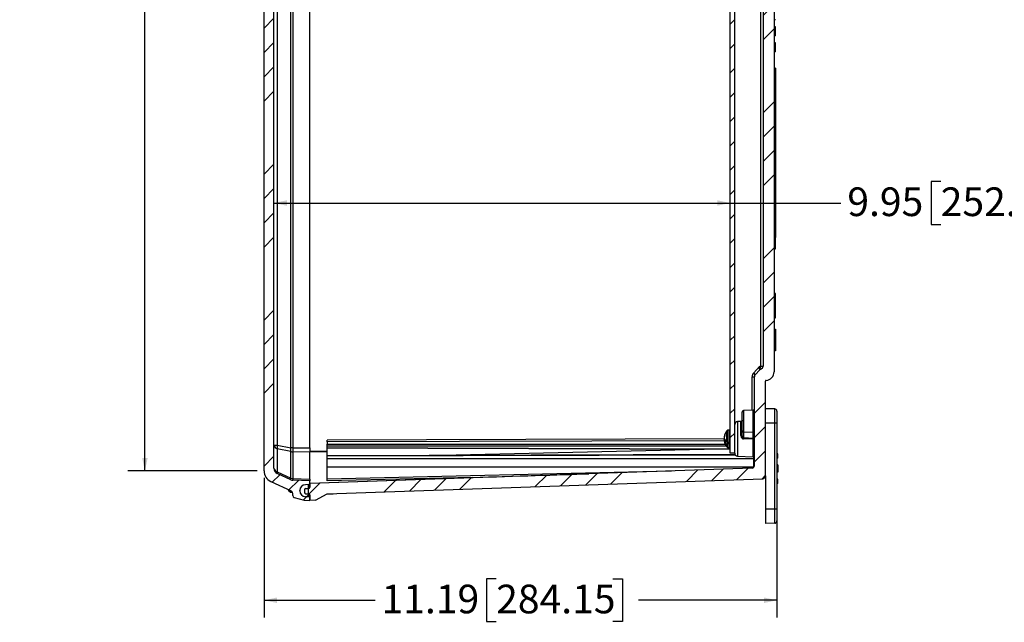
# Model space of a CAD drawing. Units: inches. Extents: x 0.5 to 33.7, y 0.4 to 21.4.
# Drawn here: x 10.4 to 17.6, y 11 to 15.4 of the extents above; entities that cross this region are included whole.
import ezdxf

# ---------------------------------------------------------------- set-up
doc = ezdxf.new("R2010")
doc.units = ezdxf.units.IN
doc.header["$MEASUREMENT"] = 0
doc.layers.add('DIM', color=136, linetype='Continuous')
doc.layers.add('FORMAT', color=7, linetype='Continuous')
doc.styles.add('SLDTEXTSTYLE0', font='TXT', dxfattribs={"width": 0.605})
doc.dimstyles.new('SLDDIMSTYLE2', dxfattribs={"dimtxt": 0.20223, "dimasz": 0.094, "dimexe": 0, "dimexo": 0.0625, "dimgap": 0.050557, "dimtad": 0, "dimtih": 1, "dimtoh": 1, "dimlfac": 3, "dimrnd": 1e-09, "dimzin": 12, "dimdsep": 46, "dimtxsty": 'SLDTEXTSTYLE0', "dimsah": 1, "dimcen": 0.09, "dimadec": 0, "dimazin": 3, "dimtfac": 1, "dimtofl": 0, "dimtmove": 0, "dimatfit": 3, "dimfxl": 1, "dimfrac": 2, "dimtolj": 1, "dimtzin": 12, "dimarcsym": 0})

# ---------------------------------------------------------------- blocks, each defined once
blk = doc.blocks.new('_D_16')
at = {"layer": 'DIM'}
for p, q in [((12.1298, 18.5491), (11.1887, 18.5491)), ((11.3137, 18.5491), (11.3137, 16.2169)), ((11.2365, 16.1706), (11.1671, 16.1706)), ((11.1671, 16.1706), (11.1671, 15.8601)), ((12.0853, 16.1706), (12.1548, 16.1706)), ((12.1548, 16.1706), (12.1548, 15.8601)), ((11.1671, 15.8601), (11.2365, 15.8601)), ((12.1548, 15.8601), (12.0853, 15.8601)), ((11.3137, 12.1445), (11.3137, 15.8138)), ((12.1298, 12.1445), (11.1887, 12.1445))]:
    blk.add_line(p, q, dxfattribs=at)
for points in [[(11.3137, 18.5491), (11.2937, 18.4551), (11.3337, 18.4551)], [(11.3137, 12.1445), (11.3337, 12.2385), (11.2937, 12.2385)]]:
    blk.add_solid(points, dxfattribs=at)
at = {"layer": 'DIM', "char_height": 0.20833, "attachment_point": 1, "style": 'SLDTEXTSTYLE0'}
for s, insert in [('19.21', (10.4032, 16.1286)), ('488.03', (11.2365, 16.1286))]:
    blk.add_mtext(s, dxfattribs=dict(at, insert=insert))
blk = doc.blocks.new('_D_17')
at = {"layer": 'DIM'}
for p, q in [((12.1798, 12.0945), (12.1798, 11.0802)), ((15.9088, 11.8179), (15.9088, 11.0802)), ((13.8675, 11.3605), (13.7981, 11.3605)), ((13.7981, 11.3605), (13.7981, 11.05)), ((14.7163, 11.3605), (14.7858, 11.3605)), ((14.7858, 11.3605), (14.7858, 11.05)), ((12.1798, 11.2052), (12.9879, 11.2052)), ((15.9088, 11.2052), (14.9015, 11.2052)), ((13.7981, 11.05), (13.8675, 11.05)), ((14.7858, 11.05), (14.7163, 11.05))]:
    blk.add_line(p, q, dxfattribs=at)
for points in [[(12.1798, 11.2052), (12.2738, 11.1852), (12.2738, 11.2252)], [(15.9088, 11.2052), (15.8148, 11.2252), (15.8148, 11.1852)]]:
    blk.add_solid(points, dxfattribs=at)
at = {"layer": 'DIM', "char_height": 0.20833, "attachment_point": 1, "style": 'SLDTEXTSTYLE0'}
for s, insert in [('11.19', (13.0342, 11.3185)), ('284.15', (13.8675, 11.3185))]:
    blk.add_mtext(s, dxfattribs=dict(at, insert=insert))
blk = doc.blocks.new('_D_18')
at = {"layer": 'DIM'}
for p, q in [((17.0998, 14.2471), (17.0303, 14.2471)), ((17.0303, 14.2471), (17.0303, 13.9365)), ((17.9485, 14.2471), (18.018, 14.2471)), ((18.018, 14.2471), (18.018, 13.9365)), ((12.2522, 14.0918), (15.5688, 14.0918)), ((15.5688, 14.0918), (16.3745, 14.0918)), ((17.0303, 13.9365), (17.0998, 13.9365)), ((18.018, 13.9365), (17.9485, 13.9365))]:
    blk.add_line(p, q, dxfattribs=at)
for points in [[(12.2522, 14.0918), (12.3462, 14.0718), (12.3462, 14.1118)], [(15.5688, 14.0918), (15.4748, 14.1118), (15.4748, 14.0718)]]:
    blk.add_solid(points, dxfattribs=at)
at = {"layer": 'DIM', "char_height": 0.20833, "attachment_point": 1, "style": 'SLDTEXTSTYLE0'}
for s, insert in [('9.95', (16.4208, 14.2051)), ('252.73', (17.0998, 14.2051))]:
    blk.add_mtext(s, dxfattribs=dict(at, insert=insert))

msp = doc.modelspace()

# ---------------------------------------------------------------- hatches: boundary and pattern name
at = {"layer": 'FORMAT', "linetype": 'Continuous', "lineweight": 18}
h = msp.add_hatch(dxfattribs=at)
h.set_pattern_fill('ANSI34', color=256, style=0)
edge = h.paths.add_edge_path(flags=0)
edge.add_line((12.4804, 12.0446), (12.5132, 12.0458))
edge.add_line((12.5132, 12.0458), (12.5132, 12.0728))
edge.add_line((12.5132, 12.0728), (12.3896, 12.0771))
edge.add_arc((12.3911, 12.1187), 0.0417, 245, 268, ccw=False)
edge.add_line((12.3735, 12.081), (12.2762, 12.1263))
edge.add_arc((12.2938, 12.1641), 0.0417, 180, 245, ccw=False)
edge.add_line((12.2522, 12.1641), (12.2522, 18.5295))
edge.add_arc((12.2938, 18.5295), 0.0417, 115, 180, ccw=False)
edge.add_line((12.2762, 18.5672), (12.3735, 18.6126))
edge.add_arc((12.3911, 18.5748), 0.0417, 92, 115, ccw=False)
edge.add_line((12.3896, 18.6165), (12.5132, 18.6208))
edge.add_line((12.5132, 18.6208), (12.5132, 18.6478))
edge.add_line((12.5132, 18.6478), (12.4804, 18.6489))
edge.add_arc((12.4818, 18.6902), 0.0413, 180, 268, ccw=False)
edge.add_line((12.4405, 18.6902), (12.4405, 18.6943))
edge.add_arc((12.4818, 18.6943), 0.0413, 92, 180, ccw=False)
edge.add_line((12.4804, 18.7356), (12.5132, 18.7368))
edge.add_line((12.5132, 18.7368), (12.5132, 18.7634))
edge.add_line((12.5132, 18.7634), (12.4715, 18.762))
edge.add_line((12.4715, 18.762), (12.3998, 18.7428))
edge.add_arc((12.4038, 18.7276), 0.0157, 105, 180)
edge.add_line((12.3882, 18.7276), (12.3882, 18.7125))
edge.add_arc((12.3675, 18.7125), 0.0207, 295, 360, ccw=False)
edge.add_line((12.3762, 18.6938), (12.228, 18.6246))
edge.add_arc((12.2632, 18.5491), 0.0833, 115, 180)
edge.add_line((12.1798, 18.5491), (12.1798, 12.1445))
edge.add_arc((12.2632, 12.1445), 0.0833, 180, 245)
edge.add_line((12.228, 12.0689), (12.3762, 11.9998))
edge.add_arc((12.3675, 11.9811), 0.0207, 0, 65, ccw=False)
edge.add_line((12.3882, 11.9811), (12.3882, 11.9659))
edge.add_arc((12.4038, 11.9659), 0.0157, 180, 255)
edge.add_line((12.3998, 11.9508), (12.4715, 11.9316))
edge.add_line((12.4715, 11.9316), (12.5132, 11.9301))
edge.add_line((12.5132, 11.9301), (12.5132, 11.9568))
edge.add_line((12.5132, 11.9568), (12.4804, 11.9579))
edge.add_arc((12.4818, 11.9992), 0.0413, 180, 268, ccw=False)
edge.add_line((12.4405, 11.9992), (12.4405, 12.0033))
edge.add_arc((12.4818, 12.0033), 0.0413, 92, 180, ccw=False)
h = msp.add_hatch(dxfattribs=at)
h.set_pattern_fill('ANSI34', color=256, style=0)
edge = h.paths.add_edge_path(flags=0)
edge.add_line((15.8882, 17.6703), (15.8882, 17.8282))
edge.add_arc((15.8258, 17.8282), 0.0623, 0, 86.02582)
edge.add_arc((15.8305, 17.8954), 0.005, 180, 266.02582, ccw=False)
edge.add_line((15.8255, 17.8954), (15.8255, 18.5843))
edge.add_arc((15.8048, 18.5843), 0.0207, 0, 88)
edge.add_line((15.8056, 18.6049), (12.6382, 18.7156))
edge.add_line((12.6382, 18.7156), (12.5548, 18.762))
edge.add_line((12.5548, 18.762), (12.5132, 18.7634))
edge.add_line((12.5132, 18.7634), (12.5132, 18.7233))
edge.add_arc((12.5048, 18.7233), 0.00833, 272, 360, ccw=False)
edge.add_line((12.5051, 18.715), (12.4839, 18.7142))
edge.add_arc((12.4843, 18.7038), 0.0104, 92, 180)
edge.add_line((12.4738, 18.7038), (12.4738, 18.6867))
edge.add_arc((12.4843, 18.6867), 0.0104, 180, 268)
edge.add_line((12.4839, 18.6763), (12.5051, 18.6755))
edge.add_arc((12.5048, 18.6672), 0.00833, 0, 88, ccw=False)
edge.add_line((12.5132, 18.6672), (12.5132, 18.6399))
edge.add_line((12.5132, 18.6399), (15.7285, 18.5276))
edge.add_arc((15.7278, 18.51), 0.0177, 0, 88, ccw=False)
edge.add_line((15.7455, 18.51), (15.7455, 18.4665))
edge.add_line((15.7455, 18.4665), (15.7388, 18.4665))
edge.add_line((15.7388, 18.4665), (15.7388, 18.4548))
edge.add_line((15.7388, 18.4548), (15.7455, 18.4548))
edge.add_line((15.7455, 18.4548), (15.7455, 18.4384))
edge.add_line((15.7455, 18.4384), (15.7388, 18.4384))
edge.add_line((15.7388, 18.4384), (15.7388, 18.4301))
edge.add_line((15.7388, 18.4301), (15.7455, 18.4301))
edge.add_line((15.7455, 18.4301), (15.7455, 17.8637))
edge.add_arc((15.7662, 17.8637), 0.0207, 180, 223)
edge.add_line((15.7511, 17.8496), (15.7843, 17.814))
edge.add_arc((15.7994, 17.8281), 0.0207, 223, 253.29477)
edge.add_arc((15.7875, 17.7885), 0.0207, 0, 73.29477, ccw=False)
edge.add_line((15.8082, 17.7885), (15.8082, 12.9051))
edge.add_arc((15.7875, 12.9051), 0.0207, 286.70523, 360, ccw=False)
edge.add_arc((15.7994, 12.8655), 0.0207, 106.70523, 137)
edge.add_line((15.7843, 12.8796), (15.7511, 12.8439))
edge.add_arc((15.7662, 12.8298), 0.0207, 137, 180)
edge.add_line((15.7455, 12.8298), (15.7455, 12.1836))
edge.add_arc((15.7278, 12.1836), 0.0177, 272, 360, ccw=False)
edge.add_line((15.7285, 12.1659), (12.5132, 12.0536))
edge.add_line((12.5132, 12.0536), (12.5132, 12.0263))
edge.add_arc((12.5048, 12.0263), 0.00833, 272, 360, ccw=False)
edge.add_line((12.5051, 12.018), (12.4839, 12.0173))
edge.add_arc((12.4843, 12.0069), 0.0104, 92, 180)
edge.add_line((12.4738, 12.0069), (12.4738, 11.9897))
edge.add_arc((12.4843, 11.9897), 0.0104, 180, 268)
edge.add_line((12.4839, 11.9793), (12.5051, 11.9786))
edge.add_arc((12.5048, 11.9702), 0.00833, 0, 88, ccw=False)
edge.add_line((12.5132, 11.9702), (12.5132, 11.9301))
edge.add_line((12.5132, 11.9301), (12.5548, 11.9316))
edge.add_line((12.5548, 11.9316), (12.6382, 11.978))
edge.add_line((12.6382, 11.978), (15.8056, 12.0886))
edge.add_arc((15.8048, 12.1093), 0.0207, 272, 360)
edge.add_line((15.8255, 12.1093), (15.8255, 12.7981))
edge.add_arc((15.8305, 12.7981), 0.005, 93.97418, 180, ccw=False)
edge.add_arc((15.8258, 12.8653), 0.0623, 273.97418, 360)
edge.add_line((15.8882, 12.8653), (15.8882, 16.5253))
edge.add_line((15.8882, 16.5253), (15.8982, 16.5253))
edge.add_line((15.8982, 16.5253), (15.8982, 16.5303))
edge.add_line((15.8982, 16.5303), (15.8882, 16.5303))
edge.add_line((15.8882, 16.5303), (15.8882, 17.5233))
edge.add_line((15.8882, 17.5233), (15.8982, 17.5233))
edge.add_line((15.8982, 17.5233), (15.8982, 17.529))
edge.add_line((15.8982, 17.529), (15.8882, 17.529))
edge.add_line((15.8882, 17.529), (15.8882, 17.6646))
edge.add_line((15.8882, 17.6646), (15.8982, 17.6646))
edge.add_line((15.8982, 17.6646), (15.8982, 17.6703))
edge.add_line((15.8982, 17.6703), (15.8882, 17.6703))
h = msp.add_hatch(dxfattribs=at)
h.set_pattern_fill('ANSI31', color=256, style=0)
h.paths.add_polyline_path([(15.5688, 12.2739), (15.6022, 12.2739), (15.6022, 18.4197), (15.5688, 18.4197)], flags=0)
h = msp.add_hatch(dxfattribs=at)
h.set_pattern_fill('ANSI34', color=256, style=0)
h.paths.add_polyline_path([(15.8982, 14.0713), (15.8982, 14.0763), (15.8882, 14.0763), (15.8882, 14.0713)], flags=0)
h = msp.add_hatch(dxfattribs=at)
h.set_pattern_fill('ANSI34', color=256, style=0)
h.paths.add_polyline_path([(15.8982, 13.1703), (15.8982, 13.1759), (15.8882, 13.1759), (15.8882, 13.1703)], flags=0)
h = msp.add_hatch(dxfattribs=at)
h.set_pattern_fill('ANSI34', color=256, style=0)
h.paths.add_polyline_path([(15.8982, 13.0176), (15.8982, 13.0233), (15.8882, 13.0233), (15.8882, 13.0176)], flags=0)
h = msp.add_hatch(dxfattribs=at)
h.set_pattern_fill('ANSI34', color=256, style=0)
edge = h.paths.add_edge_path(flags=0)
edge.add_arc((12.4818, 11.9992), 0.0413, 180, 268)
edge.add_line((12.4804, 11.9579), (12.4998, 11.9572))
edge.add_line((12.4998, 11.9572), (12.4998, 12.0453))
edge.add_line((12.4998, 12.0453), (12.4804, 12.0446))
edge.add_arc((12.4818, 12.0033), 0.0413, 92, 180)
edge.add_line((12.4405, 12.0033), (12.4405, 11.9992))

# ---------------------------------------------------------------- linework, layer by layer
at = {"color": 7, "linetype": 'Continuous', "lineweight": 25}
for p, q in [((12.1798, 12.1445), (12.1798, 18.5491)), ((12.2522, 12.1641), (12.2522, 18.5295)), ((15.5688, 12.2739), (15.5688, 18.4197)), ((15.6022, 12.2739), (15.6022, 18.4197)), ((12.2762, 18.3612), (12.2762, 12.3323)), ((12.3735, 12.3135), (12.3735, 18.38)), ((12.3896, 18.38), (12.3896, 12.3135)), ((12.5132, 12.3117), (12.5132, 18.3818)), ((15.7911, 12.9051), (15.7911, 17.7885)), ((15.8082, 17.7885), (15.8082, 12.9051)), ((15.8882, 16.5253), (15.8882, 12.8653)), ((15.8982, 15.4222), (15.8882, 15.4222)), ((15.8982, 15.3726), (15.8882, 15.3726)), ((15.8982, 15.3718), (15.8882, 15.3718)), ((15.8982, 15.3702), (15.8882, 15.3702)), ((15.8982, 15.3639), (15.8882, 15.3639)), ((15.8982, 15.3639), (15.8982, 15.3702)), ((15.8982, 15.3083), (15.8982, 15.3639)), ((15.8982, 15.3083), (15.8882, 15.3083)), ((15.8982, 15.3067), (15.8882, 15.3067)), ((15.8982, 15.2563), (15.8882, 15.2563)), ((15.8982, 15.3067), (15.8982, 15.3083)), ((15.8982, 15.2071), (15.8982, 15.2563)), ((15.8982, 15.2071), (15.8882, 15.2071)), ((15.8982, 15.1928), (15.8882, 15.1928)), ((15.8982, 15.1912), (15.8882, 15.1912)), ((15.8982, 15.1928), (15.8982, 15.2071)), ((15.8982, 15.0722), (15.8882, 15.0722)), ((15.8982, 15.0722), (15.8982, 14.0763)), ((15.8882, 14.0763), (15.8882, 14.0713)), ((15.8882, 14.0763), (15.8982, 14.0763)), ((15.8882, 14.0713), (15.8982, 14.0713)), ((15.8982, 14.0763), (15.8982, 14.0713)), ((15.8982, 14.0713), (15.8982, 13.8468)), ((15.8982, 13.8468), (15.8882, 13.8468)), ((15.8982, 13.8418), (15.8882, 13.8418)), ((15.8982, 13.8468), (15.8982, 13.8418)), ((15.8982, 13.7584), (15.8982, 13.8418)), ((15.8882, 13.7584), (15.8982, 13.7584)), ((15.8982, 13.4351), (15.8882, 13.4351)), ((15.8982, 13.2584), (15.8982, 13.4351)), ((15.8882, 13.2584), (15.8982, 13.2584)), ((15.8882, 13.1759), (15.8882, 13.1703)), ((15.8882, 13.1759), (15.8982, 13.1759)), ((15.8982, 13.1759), (15.8982, 13.1703)), ((15.8882, 13.1703), (15.8982, 13.1703)), ((15.8982, 13.1703), (15.8982, 13.0233)), ((15.8982, 13.0233), (15.8882, 13.0233)), ((15.8882, 13.0233), (15.8882, 13.0176)), ((15.8982, 13.0176), (15.8882, 13.0176)), ((15.8982, 13.0233), (15.8982, 13.0176)), ((15.7388, 12.856), (15.7852, 12.9058)), ((15.7911, 12.9051), (15.8082, 12.9051)), ((15.7285, 12.8298), (15.7455, 12.8298)), ((15.7455, 12.1836), (15.7455, 12.8298)), ((15.7511, 12.8439), (15.7843, 12.8796)), ((15.8255, 12.1093), (15.8255, 12.7981)), ((15.6572, 12.4354), (15.6572, 12.5735)), ((15.7359, 12.5859), (15.6668, 12.5835)), ((15.8925, 12.5958), (15.8255, 12.5969)), ((15.8259, 12.5363), (15.8255, 12.5366)), ((15.8925, 12.4926), (15.8925, 12.5958)), ((15.9088, 12.5791), (15.9088, 12.4926)), ((15.6508, 12.5045), (15.6221, 12.5035)), ((15.6475, 12.4012), (15.6475, 12.5035)), ((15.8925, 12.4926), (15.8255, 12.4926)), ((15.8925, 11.8679), (15.8925, 12.4926)), ((15.9088, 12.4926), (15.8925, 12.4926)), ((15.9088, 12.4926), (15.9088, 11.8679)), ((15.5254, 12.3911), (15.5266, 12.3911)), ((15.5275, 12.3947), (15.526, 12.3948)), ((15.5292, 12.4003), (15.5292, 12.4065)), ((15.5609, 12.4402), (15.5506, 12.4402)), ((15.6572, 12.4031), (15.6572, 12.4354)), ((15.6668, 12.4283), (15.7359, 12.4266)), ((15.6668, 12.4283), (15.6668, 12.3849)), ((15.7359, 12.3839), (15.7359, 12.4266)), ((12.2522, 12.3323), (12.2762, 12.3323)), ((12.2762, 12.3323), (12.3735, 12.3135)), ((12.3896, 12.3135), (12.3735, 12.3135)), ((12.3896, 12.3135), (12.5132, 12.3117)), ((15.5265, 12.3779), (12.6382, 12.369)), ((12.6382, 12.3557), (12.6382, 12.369)), ((12.6382, 12.3557), (12.6382, 12.3396)), ((12.6382, 12.325), (12.6382, 12.3396)), ((12.6382, 12.3149), (12.6382, 12.325)), ((12.6382, 12.3119), (12.6382, 12.3149)), ((15.5254, 12.3738), (15.5285, 12.3737)), ((15.5348, 12.3653), (15.5254, 12.3649)), ((15.5327, 12.3676), (15.526, 12.3678)), ((15.5512, 12.3559), (15.5506, 12.3559)), ((15.5512, 12.3386), (15.5506, 12.3386)), ((15.5506, 12.3159), (15.5609, 12.3159)), ((15.5512, 12.3386), (15.5512, 12.3559)), ((12.2762, 12.3056), (12.2762, 12.1374)), ((12.3735, 12.2868), (12.2762, 12.3056)), ((12.3735, 12.092), (12.3735, 12.2868)), ((12.3896, 12.2841), (12.3896, 12.0893)), ((12.5132, 12.2823), (12.3896, 12.2841)), ((12.5132, 12.3117), (12.5132, 12.2823)), ((12.5132, 12.085), (12.5132, 12.2823)), ((12.6382, 12.3119), (15.5688, 12.3028)), ((12.6382, 12.2545), (12.6382, 12.3119)), ((15.6045, 12.2637), (12.6382, 12.2545)), ((12.6382, 12.2515), (12.6382, 12.2545)), ((12.6382, 12.2355), (12.6382, 12.2515)), ((13.3635, 12.2568), (15.3789, 12.3034)), ((15.6022, 12.2739), (15.5688, 12.2739)), ((15.6022, 12.2732), (15.6022, 12.2739)), ((15.6221, 12.2525), (15.7359, 12.2485)), ((15.9155, 12.2691), (15.9088, 12.2691)), ((15.9155, 12.2687), (15.9088, 12.2687)), ((15.9155, 12.2689), (15.9155, 12.2691)), ((15.9155, 12.2374), (15.9155, 12.2687)), ((12.6382, 12.1714), (12.6382, 12.2355)), ((12.6382, 12.2355), (15.7409, 12.2355)), ((15.7406, 12.1714), (12.6382, 12.1714)), ((12.6382, 12.0875), (12.6382, 12.1714)), ((15.9155, 12.2374), (15.9088, 12.2374)), ((15.9155, 12.237), (15.9088, 12.237)), ((15.9155, 12.1899), (15.9088, 12.1899)), ((15.9155, 12.1898), (15.9088, 12.1898)), ((15.9155, 12.1899), (15.9155, 12.1898)), ((15.9155, 12.1898), (15.9155, 12.1362)), ((12.2762, 12.1374), (12.3735, 12.092)), ((12.3735, 12.081), (12.2762, 12.1263)), ((15.7285, 12.1659), (12.5132, 12.0536)), ((12.6382, 12.0875), (15.143, 12.1455)), ((15.8255, 12.1093), (15.8255, 11.8679)), ((15.9155, 12.1362), (15.9088, 12.1362)), ((12.228, 12.0689), (12.3762, 11.9998)), ((12.3896, 12.0893), (12.5132, 12.085)), ((12.5132, 12.0728), (12.3896, 12.0771)), ((12.5132, 12.0458), (12.4804, 12.0446)), ((12.4998, 12.0453), (12.4804, 12.0446)), ((12.4998, 12.0453), (12.4998, 11.9572)), ((12.5132, 12.0566), (13.6926, 12.0977)), ((12.5132, 12.085), (12.5132, 12.0728)), ((12.5132, 12.0458), (12.5132, 12.0728)), ((12.5132, 12.0536), (12.5132, 12.0263)), ((13.6926, 12.0977), (12.6382, 12.0733)), ((12.6382, 11.978), (15.8056, 12.0886)), ((12.6382, 12.0733), (12.6382, 12.0875)), ((15.9155, 12.0842), (15.9088, 12.0842)), ((15.9155, 12.0764), (15.9088, 12.0764)), ((15.9155, 12.0727), (15.9088, 12.0727)), ((15.9155, 12.0529), (15.9088, 12.0529)), ((15.9155, 12.0727), (15.9155, 12.0764)), ((15.9155, 12.0529), (15.9155, 12.0727)), ((12.37, 11.9918), (12.3802, 11.9918)), ((12.3882, 11.9659), (12.3882, 11.9811)), ((12.4405, 11.9992), (12.4405, 12.0033)), ((12.4738, 12.0069), (12.4738, 11.9897)), ((12.4998, 11.9572), (12.4804, 11.9579)), ((12.5132, 11.9568), (12.4804, 11.9579)), ((12.4839, 12.0173), (12.5051, 12.018)), ((12.4839, 11.9793), (12.5051, 11.9786)), ((12.5132, 11.9702), (12.5132, 11.9301)), ((12.5132, 11.9301), (12.5132, 11.9568)), ((12.5548, 11.9316), (12.6382, 11.978)), ((12.6382, 11.9777), (12.6377, 11.9777)), ((12.6382, 11.978), (12.6818, 11.9795)), ((12.6382, 11.978), (12.6382, 11.9777)), ((12.3998, 11.9508), (12.4715, 11.9316)), ((12.4715, 11.9316), (12.5132, 11.9301)), ((12.5548, 11.9316), (12.5132, 11.9301)), ((15.8255, 11.8679), (15.8255, 11.7636)), ((15.8925, 11.8679), (15.8255, 11.8679)), ((15.8925, 11.7648), (15.8925, 11.8679)), ((15.9088, 11.8679), (15.8925, 11.8679)), ((15.9088, 11.8679), (15.9088, 11.7814)), ((15.8925, 11.7648), (15.8255, 11.7636))]:
    msp.add_line(p, q, dxfattribs=at)
at = {"color": 8, "linetype": 'Continuous', "lineweight": 25}
for p, q in [((15.7285, 12.5857), (15.7285, 12.8298)), ((15.6668, 12.5835), (15.6668, 12.4283)), ((15.7359, 12.4266), (15.7359, 12.5859)), ((15.6221, 12.5035), (15.6221, 12.2525)), ((15.5442, 12.3576), (15.5442, 12.437)), ((15.5506, 12.3559), (15.5506, 12.4402)), ((15.5609, 12.4318), (15.5609, 12.4402)), ((15.5609, 12.3159), (15.5609, 12.4318)), ((15.5255, 12.3646), (12.6382, 12.3557)), ((12.6382, 12.3396), (15.5323, 12.3396)), ((15.54, 12.325), (12.6382, 12.325)), ((12.6382, 12.3149), (15.5688, 12.3059)), ((15.5442, 12.319), (15.5442, 12.3402)), ((15.5506, 12.3159), (15.5506, 12.3386)), ((15.7359, 12.2485), (15.7359, 12.3769)), ((12.5132, 12.2895), (12.6382, 12.2913)), ((12.6382, 12.2842), (12.5132, 12.2824)), ((15.6064, 12.2607), (12.6382, 12.2515)), ((15.7409, 12.2355), (15.7409, 12.247)), ((12.5051, 12.018), (12.5051, 12.0455)), ((12.3635, 11.995), (12.3635, 12.0057)), ((12.37, 11.9918), (12.37, 12.0027)), ((12.3802, 11.9918), (12.3802, 11.9974)), ((12.4998, 11.9694), (12.5132, 11.969))]:
    msp.add_line(p, q, dxfattribs=at)
at = {"color": 7, "linetype": 'Continuous', "lineweight": 25, "flags": 128}
for points in [[(15.5254, 12.3738), (15.5263, 12.3771), (15.5266, 12.378)], [(15.526, 12.3678), (15.5263, 12.3663), (15.5266, 12.365)], [(15.6668, 12.3849), (15.7013, 12.3844), (15.7359, 12.3839)], [(15.7359, 12.3769), (15.7159, 12.3772), (15.6668, 12.3778)], [(12.2762, 12.1263), (12.2757, 12.1267), (12.2754, 12.1274), (12.2751, 12.1284), (12.2751, 12.1297), (12.2751, 12.1313), (12.2754, 12.1331), (12.2757, 12.1351), (12.2762, 12.1374)], [(12.3735, 12.081), (12.373, 12.0814), (12.3726, 12.0821), (12.3724, 12.0831), (12.3723, 12.0844), (12.3724, 12.0859), (12.3726, 12.0877), (12.373, 12.0898), (12.3735, 12.092)]]:
    msp.add_lwpolyline(points, dxfattribs=at)
at = {"color": 7, "linetype": 'Continuous', "lineweight": 25}
for centre, radius, start, end in [((15.7881, 12.9051), 0.003, 165.17968, 0), ((15.7875, 12.9051), 0.0207, 286.70523, 0), ((15.7668, 12.8298), 0.0383, 137, 180), ((15.6194, 12.7217), 0.1797, 42.85391, 48.34777), ((15.7662, 12.8298), 0.0207, 137, 180), ((15.7994, 12.8655), 0.0207, 106.70523, 137), ((15.7994, 12.8655), 0.0206, 106.69364, 136.99924), ((15.8258, 12.8653), 0.0623, 273.97418, 0), ((15.8305, 12.7981), 0.005, 93.97418, 180), ((15.6672, 12.5735), 0.01, 92, 180), ((15.7355, 12.5959), 0.01, 272, 0), ((15.8922, 12.5791), 0.0167, 0, 89), ((15.6228, 12.4829), 0.0207, 92, 180), ((15.6472, 12.5135), 0.00996, 271.78947, 359.80668), ((15.5613, 12.3876), 0.0361, 168.51407, 174.39224), ((15.6224, 12.3764), 0.0972, 173.00835, 176.58153), ((15.6228, 12.378), 0.0983, 143.11381, 171.1266), ((15.598, 12.3813), 0.0733, 159.88943, 169.41923), ((15.603, 12.374), 0.0783, 160.4396, 169.55729), ((15.5506, 12.4322), 0.00798, 90, 143.11381), ((15.5609, 12.4322), 0.00798, 0, 90), ((15.6498, 12.4156), 0.0145, 261.03866, 300.50084), ((15.6658, 12.4371), 0.00881, 191.02808, 276.54647), ((15.7369, 12.4179), 0.00881, 11.02808, 96.54647), ((12.2832, 12.3361), 0.0313, 186.97192, 257.06284), ((12.3515, 12.319), 0.0765, 169.94625, 190.05375), ((12.4488, 12.3002), 0.0765, 169.94625, 190.05375), ((13.2843, 12.2988), 0.8947, 179.05719, 180.94281), ((15.5645, 12.3924), 0.0403, 194.67106, 239.82799), ((15.6224, 12.3796), 0.0972, 183.41847, 186.99165), ((15.5645, 12.3751), 0.0403, 194.67106, 239.82799), ((15.5613, 12.3684), 0.036, 185.60539, 188.87401), ((15.6228, 12.378), 0.0983, 188.8734, 216.88619), ((15.5506, 12.3238), 0.00798, 216.88619, 270), ((15.5609, 12.3238), 0.00798, 270, 0), ((15.4521, 12.3813), 0.2147, 359.05916, 0.94084), ((15.7369, 12.3751), 0.00881, 11.02808, 96.54647), ((15.5213, 12.3804), 0.2146, 359.06807, 0.93193), ((15.7382, 12.1043), 0.2726, 88.46658, 90.49559), ((12.3909, 12.3403), 0.0562, 251.9849, 268.74559), ((15.6228, 12.2732), 0.0207, 180, 268), ((15.7355, 12.2385), 0.01, 0, 88), ((15.7278, 12.1836), 0.0177, 272, 0), ((12.2632, 12.1445), 0.0833, 180, 245), ((12.2938, 12.1641), 0.0417, 180, 245), ((12.2832, 12.1679), 0.0313, 186.97192, 257.06284), ((15.8048, 12.1093), 0.0207, 272, 0), ((12.3909, 12.1455), 0.0562, 251.9849, 268.74559), ((12.3911, 12.1187), 0.0417, 245, 268), ((12.5142, 12.0832), 0.1248, 177.19806, 182.80194), ((12.4818, 12.0033), 0.0413, 92, 180), ((12.4435, 12.0538), 0.0993, 206.21128, 215.34441), ((12.4454, 12.0551), 0.1016, 215.33936, 216.26432), ((12.37, 11.9998), 0.00798, 218.10952, 270), ((12.3675, 11.9811), 0.0207, 0, 65), ((12.3802, 11.9998), 0.00798, 270, 301.77489), ((12.4038, 11.9659), 0.0157, 180, 255), ((12.4818, 11.9992), 0.0413, 180, 268), ((12.4843, 12.0069), 0.0104, 92, 180), ((12.4843, 11.9897), 0.0104, 180, 268), ((12.5048, 12.0263), 0.00833, 272, 0), ((12.5048, 11.9702), 0.00833, 0, 88), ((15.8922, 11.7814), 0.0167, 271, 0)]:
    msp.add_arc(centre, radius, start, end, dxfattribs=at)
at = {"color": 8, "linetype": 'Continuous', "lineweight": 25}
msp.add_arc((15.7414, 12.2396), 0.00419, 262.23024, 347.1568, dxfattribs=at)
at = {"color": 7, "linetype": 'Continuous', "lineweight": 25}
for centre, major_axis, ratio, start_param, end_param in [((15.7408, 12.2034), (0, 0.0453), 0.000318, 3.934811, 5.497785), ((13.6922, 12.1048), (1.2015, 0.0349), 0.005885, 4.712509, 5.497402)]:
    msp.add_ellipse(centre, major_axis=major_axis, ratio=ratio, start_param=start_param, end_param=end_param, dxfattribs=at)
for points, knots in [([(15.8982, 15.4222), (15.8982, 15.4223), (15.8982, 15.4223), (15.8982, 15.4232), (15.8982, 15.4236)], [0, 0, 0, 0, 0.521775, 1, 1, 1, 1]), ([(15.8982, 15.3722), (15.8982, 15.3722), (15.8982, 15.3726), (15.8982, 15.3726), (15.8982, 15.3726)], [0, 0, 0, 0, 0.157224, 1, 1, 1, 1]), ([(15.8982, 15.3704), (15.8982, 15.3708), (15.8982, 15.3716), (15.8982, 15.3717), (15.8982, 15.3718)], [0, 0, 0, 0, 0.469529, 1, 1, 1, 1]), ([(15.8982, 15.1912), (15.8982, 15.1913), (15.8982, 15.1914), (15.8982, 15.1922), (15.8982, 15.1926)], [0, 0, 0, 0, 0.517884, 1, 1, 1, 1]), ([(15.7843, 12.8796), (15.7843, 12.8796), (15.7843, 12.8798), (15.7842, 12.8807), (15.7839, 12.8821), (15.7835, 12.884), (15.783, 12.8863), (15.7826, 12.8891), (15.7822, 12.8924), (15.7822, 12.896), (15.7826, 12.8999), (15.7835, 12.903), (15.7846, 12.9049), (15.785, 12.9055), (15.7852, 12.9057), (15.7852, 12.9058)], [0, 0, 0, 0, 0.079332, 0.161573, 0.24348, 0.328176, 0.416171, 0.506867, 0.607015, 0.710206, 0.813531, 0.938195, 0.973006, 0.992073, 1, 1, 1, 1]), ([(15.7852, 12.9058), (15.7852, 12.9057), (15.7851, 12.9054), (15.7849, 12.9047), (15.7849, 12.9035), (15.7852, 12.902), (15.7859, 12.8999), (15.7869, 12.8975), (15.7882, 12.8949), (15.7895, 12.8925), (15.7907, 12.8904), (15.7917, 12.8887), (15.7925, 12.8872), (15.7931, 12.8862), (15.7934, 12.8854), (15.7934, 12.8853), (15.7935, 12.8853)], [0, 0, 0, 0, 0.012138, 0.029399, 0.064875, 0.121006, 0.177434, 0.267776, 0.363172, 0.458534, 0.549733, 0.640917, 0.730756, 0.820586, 0.910295, 1, 1, 1, 1]), ([(15.6571, 12.5135), (15.6571, 12.5133), (15.6572, 12.5125), (15.6569, 12.5111), (15.6563, 12.5094), (15.6555, 12.5079), (15.6545, 12.5068), (15.6535, 12.5059), (15.6525, 12.5053), (15.6517, 12.5049), (15.6511, 12.5046), (15.6507, 12.5045), (15.6505, 12.5045), (15.6506, 12.5045), (15.6506, 12.5045)], [0, 0, 0, 0, 0.034311, 0.15162, 0.261685, 0.365108, 0.462677, 0.554371, 0.639948, 0.720564, 0.799804, 0.882104, 0.971237, 1, 1, 1, 1]), ([(15.6475, 12.4012), (15.6476, 12.4002), (15.6476, 12.3981), (15.6483, 12.3946), (15.6497, 12.3907), (15.6517, 12.3869), (15.6542, 12.3838), (15.6567, 12.3815), (15.6592, 12.3799), (15.6616, 12.3788), (15.6641, 12.378), (15.6659, 12.3779), (15.6668, 12.3778)], [0, 0, 0, 0, 0.094686, 0.189386, 0.32618, 0.462932, 0.572976, 0.68291, 0.761315, 0.839668, 0.91985, 1, 1, 1, 1]), ([(15.6668, 12.3849), (15.6663, 12.3849), (15.6654, 12.385), (15.6636, 12.3859), (15.662, 12.3874), (15.6605, 12.3896), (15.6592, 12.3921), (15.6582, 12.395), (15.6574, 12.3988), (15.6573, 12.4015), (15.6572, 12.4031)], [0, 0, 0, 0, 0.071303, 0.122253, 0.258942, 0.369293, 0.482084, 0.633057, 0.78631, 1, 1, 1, 1]), ([(15.5506, 12.3559), (15.5502, 12.3559), (15.5492, 12.356), (15.5474, 12.3562), (15.5456, 12.3567), (15.5446, 12.3573), (15.5442, 12.3576)], [0, 0, 0, 0, 0.164118, 0.381936, 0.743769, 1, 1, 1, 1]), ([(15.5506, 12.3386), (15.5502, 12.3386), (15.5492, 12.3387), (15.5474, 12.3389), (15.5456, 12.3394), (15.5446, 12.34), (15.5442, 12.3402)], [0, 0, 0, 0, 0.164118, 0.381936, 0.743769, 1, 1, 1, 1]), ([(15.9155, 12.237), (15.9155, 12.237), (15.9155, 12.237), (15.9155, 12.2372), (15.9155, 12.2372)], [0, 0, 0, 0, 0.999927, 1, 1, 1, 1]), ([(15.9155, 12.0764), (15.9155, 12.0769), (15.9155, 12.078), (15.9155, 12.0799), (15.9155, 12.082), (15.9155, 12.0835), (15.9155, 12.0842)], [0, 0, 0, 0, 0.2800911, 0.5601263, 0.7801703, 1, 1, 1, 1])]:
    msp.add_open_spline(points, degree=3, knots=knots, dxfattribs=at)
at = {"color": 8, "linetype": 'Continuous', "lineweight": 25}
msp.add_open_spline([(15.6516, 12.5046), (15.6515, 12.5046), (15.6503, 12.5045), (15.6491, 12.5044), (15.6478, 12.5041), (15.6476, 12.5037), (15.6475, 12.5035)], degree=3, knots=[0, 0, 0, 0, 0.041008, 0.386573, 0.68911, 1, 1, 1, 1], dxfattribs=at)

# ---------------------------------------------------------------- dimensions: what is measured, and where the dimension line sits
at = {"layer": 'DIM'}
dim = msp.add_linear_dim(base=(11.3137, 12.1445), p1=(12.1798, 18.5491), p2=(12.1798, 12.1445), angle=90, dimstyle='SLDDIMSTYLE2', dxfattribs=at)
dim.commit()
dim.dimension.update_dxf_attribs({"geometry": '_D_16', "text_midpoint": (11.3137, 16.0154), "dimtype": 160})
for base, p1, p2, picture, middle in [((15.5688, 14.0918), (12.2522, 12.1641), (15.5688, 12.2739), '_D_18', (17.2541, 14.0918)), ((12.1798, 11.2052), (15.9088, 11.8679), (12.1798, 12.1445), '_D_17', (13.9447, 11.2052))]:
    dim = msp.add_linear_dim(base=base, p1=p1, p2=p2, dimstyle='SLDDIMSTYLE2', dxfattribs=at)
    dim.commit()
    dim.dimension.update_dxf_attribs({"geometry": picture, "text_midpoint": middle, "dimtype": 160})

doc.saveas('drawing.dxf')
